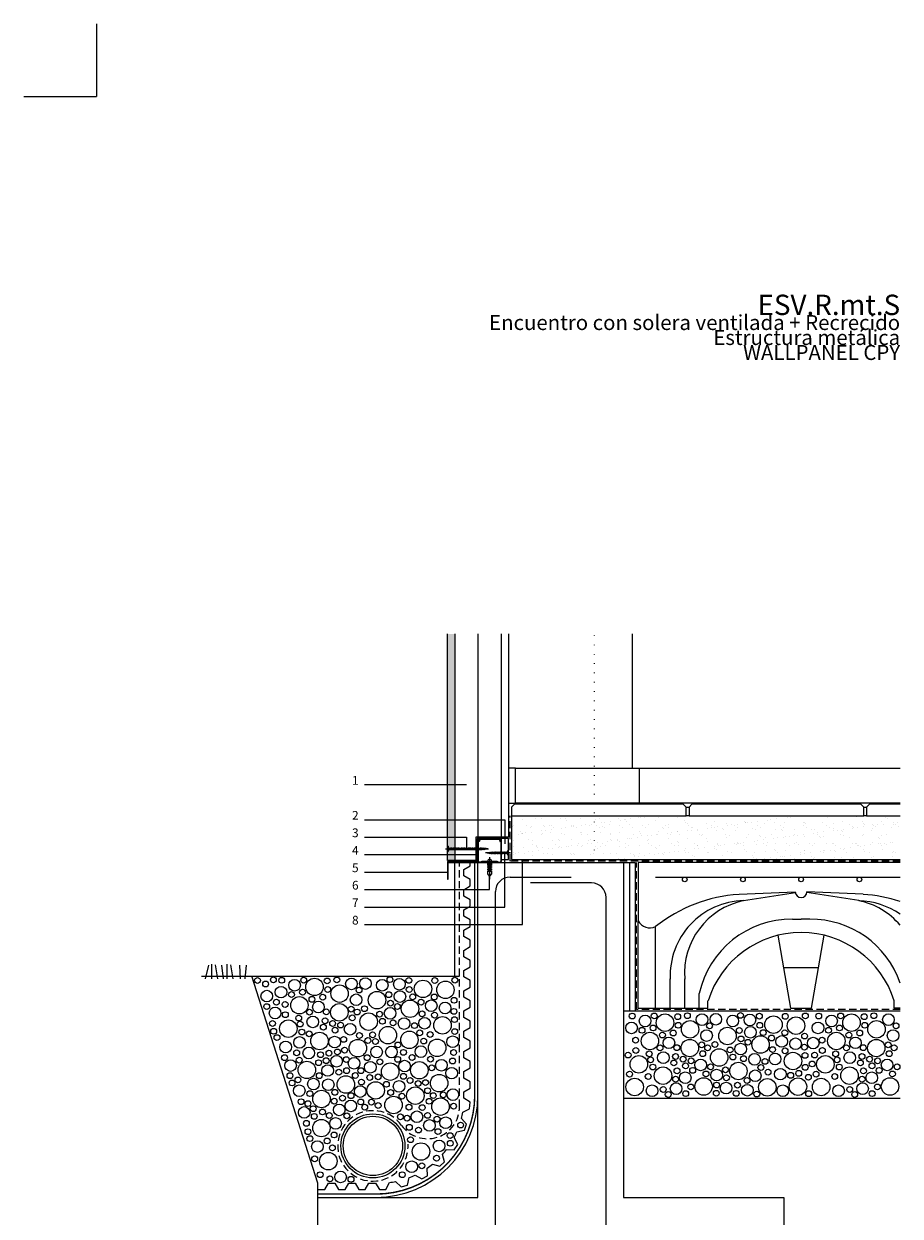
# Model space of a CAD drawing. Extents: x 1772 to 2007, y 681 to 1003.
# Drawn here: x 1772 to 1922, y 799 to 1003 of the extents above; entities that cross this region are included whole.
import ezdxf
from ezdxf.enums import TextEntityAlignment as Align

# ---------------------------------------------------------------- set-up
doc = ezdxf.new("R2010")
doc.units = 0
doc.header["$LTSCALE"] = 0.05
doc.linetypes.add('ACAD_ISO07W100', pattern=[3, 0, -3])
doc.linetypes.add('TRAZOS', pattern=[3.75, 2.5, -1.25])
doc.layers.get('0').update_dxf_attribs({"linetype": 'CONTINUOUS'})
for name, color, linetype in [('AISLAMIENTO', 8, 'CONTINUOUS'), ('ARMADOS', 8, 'CONTINUOUS'), ('AUX', 7, 'CONTINUOUS'), ('CAVITY', 8, 'CONTINUOUS'), ('GEOTEXTIL', 7, 'CONTINUOUS'), ('GRAVA', 7, 'CONTINUOUS'), ('HORMIGON', 3, 'CONTINUOUS'), ('IMPERMEABILIZANTE', 30, 'CONTINUOUS'), ('METAL', 7, 'CONTINUOUS'), ('MORTERO', 7, 'CONTINUOUS'), ('PANEL CPY', 7, 'CONTINUOUS'), ('PANEL DRENANTE', 8, 'CONTINUOUS'), ('PAVIMENTO CERAMICO', 7, 'CONTINUOUS'), ('PERFILERIA', 7, 'CONTINUOUS'), ('TERRENO', 7, 'CONTINUOUS'), ('TORNILLERIA', 8, 'CONTINUOUS'), ('TUBERIA', 8, 'CONTINUOUS'), ('YESO LAMINADO', 7, 'CONTINUOUS'), ('Z-PLANOS', 7, 'CONTINUOUS'), ('Z-TEXTO', 7, 'CONTINUOUS')]:
    doc.layers.add(name, color=color, linetype=linetype)
doc.styles.add('CENTURY', font='GOTHIC.TTF')
doc.linetypes.add('AISLAMIENTO', pattern='A,0.00254,-2.54,[134,ltypeshp.shx,S=2.54,R=0,X=-2.54,Y=0],-5.08,[134,ltypeshp.shx,S=2.54,R=180,X=2.54,Y=0],-2.54', length=10.16254)

# ---------------------------------------------------------------- blocks, each defined once
blk = doc.blocks.new('A$C670E3F9C')
at = {"layer": 'TORNILLERIA'}
blk.add_line((3.6, 0), (3.6, 37.8), dxfattribs=at)
blk.add_lwpolyline([(0.5, 7.2), (0.5, 14.4), (1.8, 14.4), (1.8, 16.2), (0.5, 16.2), (0.5, 18), (1.8, 18), (1.8, 19.8), (0.5, 19.8), (0.5, 21.6), (1.8, 21.6), (1.8, 23.4), (0.5, 23.4), (0.5, 28.8), (3.6, 32.6), (6.8, 28.8), (6.8, 23.4), (5.4, 23.4), (5.4, 21.6), (6.8, 21.6), (6.8, 19.8), (5.4, 19.8), (5.4, 18), (6.8, 18), (6.8, 16.2), (5.4, 16.2), (5.4, 14.4), (6.8, 14.4), (6.8, 7.2)], dxfattribs=at)
blk.add_lwpolyline([(3.6, 10.8), (2.7, 10.8), (2.7, 25.2), (3.6, 25.2), (4.5, 25.2), (4.5, 10.8)], close=True, dxfattribs=at)
blk.add_lwpolyline([(7.2, 7.2), (0, 7.2, 1)], format="xyb", close=True, dxfattribs=at)
blk = doc.blocks.new('B$328352')
at = {"layer": 'TORNILLERIA'}
for p, q in [((-3.4, 0), (70.4, 0)), ((0, 4.5), (0, -4.5)), ((1, 4.5), (0, 4.5)), ((1, -4.5), (1, 4.5)), ((4, -2), (6.2, 2)), ((4.3, 1), (5.1, 1)), ((6, -2), (8.2, 2)), ((8, -2), (10.2, 2)), ((10, -2), (12.2, 2)), ((12, -2), (14.2, 2)), ((14, -2), (16.2, 2)), ((16, -2), (18.2, 2)), ((18.1, -2), (20.4, 2)), ((20.2, -2), (22.5, 2)), ((22.3, -2), (24.6, 2)), ((24.3, -2), (26.6, 2)), ((26.3, -2), (28.6, 2)), ((28.3, -2), (30.6, 2)), ((30.3, -2), (32.6, 2)), ((32.3, -2), (34.6, 2)), ((34.4, -2), (36.7, 2)), ((36.5, -2), (38.8, 2)), ((38.6, -2), (40.9, 2)), ((40.6, -2), (42.9, 2)), ((42.6, -2), (44.9, 2)), ((44.6, -2), (46.9, 2)), ((46.6, -2), (48.9, 2)), ((48.6, -2), (50.9, 2)), ((50.7, -2), (53, 2)), ((52.8, -2), (55.1, 2)), ((54.9, -2), (57.2, 2)), ((57, -2), (59.3, 2)), ((59.1, -2), (61.4, 2)), ((61.4, -1.8), (63.4, 1.8)), ((63.5, -1.5), (65.2, 1.5)), ((65.6, -1.2), (67, 1.2)), ((0, -4.5), (1, -4.5))]:
    blk.add_line(p, q, dxfattribs=at)
for centre, radius, start, end in [((4.5, 4.5), 3.5, 180, 265.9144), ((5.1, 2), 1, 270, 330.6422), ((7.2, 2), 1, 180, 270), ((9.2, 2), 1, 180, 270), ((11.2, 2), 1, 180, 270), ((13.2, 2), 1, 180, 270), ((15.2, 2), 1, 180, 270), ((17.2, 2), 1, 180, 270), ((19.2, 2), 1, 180, 270), ((21.4, 2), 1, 180, 270), ((23.5, 2), 1, 180, 270), ((25.6, 2), 1, 180, 270), ((27.6, 2), 1, 180, 270), ((29.6, 2), 1, 180, 270), ((31.6, 2), 1, 180, 270), ((33.6, 2), 1, 180, 270), ((35.6, 2), 1, 180, 270), ((37.7, 2), 1, 180, 270), ((39.8, 2), 1, 180, 270), ((41.9, 2), 1, 180, 270), ((43.9, 2), 1, 180, 270), ((45.9, 2), 1, 180, 270), ((47.9, 2), 1, 180, 270), ((49.9, 2), 1, 180, 270), ((51.9, 2), 1, 180, 270), ((54, 2), 1, 180, 270), ((56.1, 2), 1, 180, 270), ((58.2, 2), 1, 180, 270), ((60.3, 2), 1, 180, 270), ((62.4, 2), 1, 180, 270), ((64.3, 1.8), 0.901, 180, 270), ((65.9, 1.5), 0.756, 180, 270), ((67.6, 1.2), 0.615, 180, 270), ((69.6, -4.6), 4.65, 92.1823, 123.2582), ((4.5, -4.5), 3.5, 109.5368, 180), ((3.5, -1.6), 0.45, 35.0864, 109.5368), ((3.1, -1.9), 0.884, 351.8699, 35.0864), ((5.5, -1.6), 0.45, 35.0864, 109.5368), ((5.1, -1.9), 0.884, 351.8699, 35.0864), ((7.1, -1.9), 0.884, 351.8699, 81.8699), ((9.1, -1.9), 0.884, 351.8699, 81.8699), ((11.1, -1.9), 0.884, 351.8699, 81.8699), ((13.1, -1.9), 0.884, 351.8699, 81.8699), ((15.1, -1.9), 0.884, 351.8699, 81.8699), ((17.2, -1.9), 0.884, 351.8699, 81.8699), ((19.3, -1.9), 0.884, 351.8699, 81.8699), ((21.8, -1.6), 0.45, 35.0864, 109.5368), ((21.4, -1.9), 0.884, 351.8699, 35.0864), ((23.4, -1.9), 0.884, 351.8699, 81.8699), ((25.4, -1.9), 0.884, 351.8699, 81.8699), ((27.4, -1.9), 0.884, 351.8699, 81.8699), ((29.4, -1.9), 0.884, 351.8699, 81.8699), ((31.4, -1.9), 0.884, 351.8699, 81.8699), ((33.5, -1.9), 0.884, 351.8699, 81.8699), ((35.6, -1.9), 0.884, 351.8699, 81.8699), ((38.1, -1.6), 0.45, 35.0864, 109.5368), ((37.7, -1.9), 0.884, 351.8699, 35.0864), ((39.7, -1.9), 0.884, 351.8699, 81.8699), ((41.7, -1.9), 0.884, 351.8699, 81.8699), ((43.7, -1.9), 0.884, 351.8699, 81.8699), ((45.7, -1.9), 0.884, 351.8699, 81.8699), ((47.7, -1.9), 0.884, 351.8699, 81.8699), ((49.8, -1.9), 0.884, 351.8699, 81.8699), ((51.9, -1.9), 0.884, 351.8699, 81.8699), ((54, -1.9), 0.884, 351.8699, 81.8699), ((56.1, -1.9), 0.884, 351.8699, 81.8699), ((58.2, -1.9), 0.884, 351.8699, 81.8699), ((60.6, -1.7), 0.796, 351.8699, 81.8699), ((62.8, -1.4), 0.668, 351.8699, 81.8699), ((65.1, -1.2), 0.544, 351.8699, 81.8699)]:
    blk.add_arc(centre, radius, start, end, dxfattribs=at)
blk = doc.blocks.new('B$377863')
at = {"layer": 'TORNILLERIA'}
for p, q in [((-43, 0), (0, 0)), ((-39.7, 4.5), (-39.7, -4.5)), ((-38.7, 4.5), (-39.7, 4.5)), ((-38.7, -4.5), (-38.7, 4.5)), ((-35.7, -2), (-33.4, 2)), ((-35.4, 1), (-34.5, 1)), ((-33.7, -2), (-31.4, 2)), ((-31.7, -2), (-29.4, 2)), ((-29.7, -2), (-27.4, 2)), ((-27.7, -2), (-25.4, 2)), ((-25.7, -2), (-23.4, 2)), ((-23.7, -2), (-21.4, 2)), ((-21.6, -2), (-19.3, 2)), ((-19.5, -2), (-17.2, 2)), ((-17.4, -2), (-15.1, 2)), ((-15.4, -2), (-13.1, 2)), ((-13.3, -2), (-11, 2)), ((-11, -1.8), (-8.9, 1.8)), ((-8.9, -1.5), (-7.2, 1.5)), ((-6.7, -1.2), (-5.3, 1.2)), ((-39.7, -4.5), (-38.7, -4.5))]:
    blk.add_line(p, q, dxfattribs=at)
for centre, radius, start, end in [((-35.2, 4.5), 3.5, 180, 265.9144), ((-34.5, 2), 1, 270, 330.6422), ((-32.4, 2), 1, 180, 270), ((-30.4, 2), 1, 180, 270), ((-28.4, 2), 1, 180, 270), ((-26.4, 2), 1, 180, 270), ((-24.4, 2), 1, 180, 270), ((-22.4, 2), 1, 180, 270), ((-20.4, 2), 1, 180, 270), ((-18.3, 2), 1, 180, 270), ((-16.2, 2), 1, 180, 270), ((-14.1, 2), 1, 180, 270), ((-12.1, 2), 1, 180, 270), ((-10, 2), 1, 180, 270), ((-8, 1.8), 0.901, 180, 270), ((-6.4, 1.5), 0.756, 180, 270), ((-4.7, 1.2), 0.615, 180, 270), ((-2.7, -4.6), 4.65, 92.1823, 123.2582), ((-35.2, -4.5), 3.5, 109.5368, 180), ((-36.2, -1.6), 0.45, 35.0864, 109.5368), ((-36.5, -1.9), 0.884, 351.8699, 35.0864), ((-34.2, -1.6), 0.45, 35.0864, 109.5368), ((-34.5, -1.9), 0.884, 351.8699, 35.0864), ((-32.5, -1.9), 0.884, 351.8699, 81.8699), ((-30.5, -1.9), 0.884, 351.8699, 81.8699), ((-28.5, -1.9), 0.884, 351.8699, 81.8699), ((-26.5, -1.9), 0.884, 351.8699, 81.8699), ((-24.5, -1.9), 0.884, 351.8699, 81.8699), ((-22.4, -1.9), 0.884, 351.8699, 81.8699), ((-20.3, -1.9), 0.884, 351.8699, 81.8699), ((-17.9, -1.6), 0.45, 35.0864, 109.5368), ((-18.2, -1.9), 0.884, 351.8699, 35.0864), ((-16.2, -1.9), 0.884, 351.8699, 81.8699), ((-14.1, -1.9), 0.884, 351.8699, 81.8699), ((-11.7, -1.7), 0.796, 351.8699, 81.8699), ((-9.5, -1.4), 0.668, 351.8699, 81.8699), ((-7.2, -1.2), 0.544, 351.8699, 81.8699)]:
    blk.add_arc(centre, radius, start, end, dxfattribs=at)
blk = doc.blocks.new('PERFIL40.40.7')
for p, q in [((0.23, 3.93), (0.14, 3.58)), ((0.14, 3.58), (0.2, 3.57)), ((0.3, 3.91), (0.2, 3.57)), ((3.7, 3.91), (3.8, 3.57)), ((3.77, 3.93), (3.86, 3.58)), ((3.86, 3.58), (3.8, 3.57))]:
    blk.add_line(p, q)
for centre, start, end in [((0.23, 3.93), 345, 90), ((3.77, 3.93), 90, 195)]:
    blk.add_arc(centre, 0.07, start, end)
at = {"layer": 'PERFILERIA', "lineweight": 5}
for p, q in [((0, 3.93), (0, 0.19)), ((0.23, 4), (0.07, 4)), ((0.23, 3.93), (0.07, 3.93)), ((0.07, 3.93), (0.07, 0.19)), ((3.77, 4), (3.93, 4)), ((3.77, 3.93), (3.93, 3.93)), ((3.93, 0.19), (3.93, 3.93)), ((4, 0.19), (4, 3.93)), ((0.4, 0.07), (0.19, 0.07)), ((0.64, 0.18), (0.43, 0.08)), ((0.67, 0.11), (0.46, 0.01)), ((0.73, 0.2), (3.27, 0.2)), ((0.73, 0.13), (3.27, 0.13)), ((3.33, 0.11), (3.54, 0.01)), ((3.36, 0.18), (3.57, 0.08)), ((3.6, 0.07), (3.81, 0.07)), ((0.4, 0), (0.19, 0)), ((3.6, 0), (3.81, 0))]:
    blk.add_line(p, q, dxfattribs=at)
for centre, radius, start, end in [((0.07, 3.93), 0.07, 90, 180), ((3.93, 3.93), 0.07, 360, 90), ((0.19, 0.19), 0.193, 180, 270), ((0.19, 0.19), 0.123, 180, 270), ((0.4, 0.14), 0.0676, 270, 295.7693), ((0.4, 0.14), 0.138, 270, 295.7693), ((0.73, -0.01), 0.208, 90, 115.7693), ((0.73, -0.01), 0.138, 90, 115.7693), ((3.27, -0.01), 0.208, 64.2307, 90), ((3.27, -0.01), 0.138, 64.2307, 90), ((3.6, 0.14), 0.138, 244.2307, 270), ((3.6, 0.14), 0.0676, 244.2307, 270), ((3.81, 0.19), 0.193, 270, 0), ((3.81, 0.19), 0.123, 270, 0)]:
    blk.add_arc(centre, radius, start, end, dxfattribs=at)

msp = doc.modelspace()

# ---------------------------------------------------------------- hatches: boundary and pattern name
at = {"layer": 'MORTERO'}
h = msp.add_hatch(dxfattribs=at)
h.set_pattern_fill('AR-SAND', color=250, scale=0.05, style=0)
h.set_pattern_definition([(37.5, (1228.7018, 196.4613), (-0.0800016, 2.447066), [0, -1.9304, 0, -2.159, 0, -2.06375]), (7.5, (1228.7018, 196.4613), (2.247616, 3.584126), [0, -1.0414, 0, -1.7399, 0, -0.66675]), (327.5, (1227.1397, 196.4613), (3.954962, 0.007186), [0, -0.635, 0, -2.286, 0, -2.9845]), (317.5, (1227.1397, 196.4613), (3.817782, 1.114647), [0, -0.3175, 0, -1.4986, 0, -1.7145])])
h.paths.add_polyline_path([(1922.2, 860), (1922.2, 867.5), (1855.45, 867.5), (1855.45, 860)])
at = {"layer": 'PANEL CPY'}
msp.add_hatch(color=250, dxfattribs=at).paths.add_polyline_path([(1845.7, 898.75), (1844.45, 898.75), (1844.45, 859.85), (1845.7, 859.85)])

# ---------------------------------------------------------------- linework, layer by layer
at = {"layer": 'AISLAMIENTO', "color": 250}
for p, q in [((1874.7, 859.5), (1876.7, 859.5)), ((1876.7, 859.5), (1876.7, 834))]:
    msp.add_line(p, q, dxfattribs=at)
at = {"layer": 'AISLAMIENTO', "color": 250, "linetype": 'AISLAMIENTO', "ltscale": 492}
msp.add_lwpolyline([(1875.7, 859.5), (1875.7, 834)], dxfattribs=at)
at = {"layer": 'ARMADOS', "color": 250}
for p, q in [((1855.2, 857), (1865.7, 857)), ((1869.2, 856), (1858.7, 856)), ((1880.2, 857), (1922.2, 857)), ((1852.7, 778.5), (1852.7, 854.5)), ((1871.7, 778.5), (1871.7, 853.5))]:
    msp.add_line(p, q, dxfattribs=at)
for centre in [(1885.2, 856.6), (1895.2, 856.6), (1905.2, 856.6), (1915.2, 856.6)]:
    msp.add_circle(centre, 0.4, dxfattribs=at)
for centre, start, end in [((1855.2, 854.5), 90, 180), ((1869.2, 853.5), 0, 90)]:
    msp.add_arc(centre, 2.5, start, end, dxfattribs=at)
at = {"layer": 'AUX', "color": 250}
msp.add_line((1876.2, 898.75), (1876.2, 875.7), dxfattribs=at)
at = {"layer": 'CAVITY', "color": 250}
for p, q in [((1894.53, 854.04), (1904.2, 854.46)), ((1895.31, 852.95), (1904.21, 854.35)), ((1915.1, 852.95), (1906.19, 854.35)), ((1915.87, 854.04), (1906.2, 854.46)), ((1903.7, 849.75), (1905.2, 849.75)), ((1906.7, 849.75), (1905.2, 849.75)), ((1877.2, 834.5), (1877.2, 849.5)), ((1880.2, 834.5), (1880.2, 848.5)), ((1903.45, 834.5), (1901.27, 847.03)), ((1906.95, 834.5), (1909.14, 847.03)), ((1902.23, 841.5), (1908.17, 841.5)), ((1882.7, 834.5), (1882.7, 839.5)), ((1885.2, 834.5), (1885.2, 839.5)), ((1887.7, 834.5), (1887.7, 837)), ((1889.2, 834.5), (1889.2, 835.75)), ((1921.2, 834.5), (1921.2, 835.75)), ((1877.2, 834.5), (1889.2, 834.5)), ((1903.45, 834.5), (1906.95, 834.5)), ((1922.2, 834.5), (1921.2, 834.5))]:
    msp.add_line(p, q, dxfattribs=at)
for centre, radius, start, end in [((1896.21, 828.38), 25.71, 93.751, 128.5153), ((1905.2, 854.5), 1, 182.476, 357.524), ((1914.19, 828.38), 25.71, 71.8459, 86.249), ((1895.62, 840.02), 12.93, 91.3983, 182.3148), ((1897.91, 840.47), 12.75, 101.796, 184.3663), ((1912.49, 840.47), 12.75, 40.3786, 78.204), ((1914.78, 840.02), 12.93, 54.9794, 88.6017), ((1903.51, 833.57), 16.18, 89.3349, 167.766), ((1906.89, 833.57), 16.18, 18.8465, 90.6651), ((1879.24, 850.61), 2.32, 208.5156, 294.6145), ((1905.24, 830.69), 16.81, 90.1156, 162.4696), ((1905.17, 830.69), 16.81, 17.5304, 89.8844)]:
    msp.add_arc(centre, radius, start, end, dxfattribs=at)
at = {"layer": 'GEOTEXTIL', "color": 250, "linetype": 'TRAZOS', "ltscale": 10}
msp.add_line((1846.53, 817.57), (1846.53, 859.5), dxfattribs=at)
for points in [[(1922.2, 859.75), (1855.2, 859.75), (1855.2, 867.5)], [(1922.2, 834.25), (1876.95, 834.25), (1876.95, 859.5)]]:
    msp.add_lwpolyline(points, dxfattribs=at)
for centre, radius, start, end in [((1831.65, 810.84), 6.05, 35.6792, 2.9874), ((1841.03, 817.57), 5.5, 215.6792, 0)]:
    msp.add_arc(centre, radius, start, end, dxfattribs=at)
at = {"layer": 'GRAVA', "color": 250}
for p, q in [((1806.64, 839.5), (1806.64, 842.02)), ((1807.68, 839.5), (1807.25, 841.91)), ((1808.92, 839.5), (1808.81, 841.89)), ((1809.71, 839.5), (1809.94, 841.9)), ((1922.2, 834), (1874.7, 834))]:
    msp.add_line(p, q, dxfattribs=at)
for centre, radius in [((1811.83, 839.25), 0.5), ((1814.56, 839.36), 0.5), ((1815.99, 839.28), 0.5), ((1818.2, 838.43), 1), ((1819.77, 839.3), 0.5), ((1821.62, 838.14), 1.5), ((1823.8, 839.17), 0.5), ((1825.46, 839.34), 0.5), ((1827.97, 838.66), 1), ((1830.36, 838.72), 1), ((1833.25, 838.43), 1), ((1834.58, 839.39), 0.5), ((1836.2, 838.6), 1), ((1837.82, 839.26), 0.5), ((1842.28, 839.23), 0.5), ((1845.72, 839.3), 0.5), ((1813.43, 836.56), 1), ((1813.22, 838.64), 0.5), ((1815.87, 837.24), 1), ((1817.67, 836.83), 0.5), ((1819.57, 837.23), 0.5), ((1823.89, 837.69), 0.5), ((1825.93, 836.99), 1.5), ((1829.27, 837.6), 0.5), ((1832.35, 835.87), 1.5), ((1834.38, 836.81), 0.5), ((1836.29, 836.49), 1), ((1837.89, 837.69), 0.5), ((1840.25, 837.8), 1.5), ((1844.11, 837.63), 1.5), ((1815.07, 835.51), 0.5), ((1816.57, 835.13), 0.5), ((1819.03, 834.99), 1.5), ((1821.18, 836.01), 0.5), ((1822.29, 834.69), 1), ((1823.03, 836.37), 0.5), ((1825.88, 833.78), 1.5), ((1828.77, 835.93), 1), ((1834.67, 835.35), 0.5), ((1835.86, 834.78), 0.5), ((1838.03, 834.39), 1.5), ((1838.49, 836.43), 0.5), ((1839.92, 835.51), 0.5), ((1841.66, 834.91), 1), ((1842.19, 836.41), 0.5), ((1844.04, 834.52), 1), ((1845.59, 835.84), 0.5), ((1813.41, 834.76), 0.5), ((1814.85, 833.66), 1), ((1816.61, 833.37), 0.5), ((1818.91, 832.79), 0.5), ((1820.76, 833.81), 0.5), ((1823.65, 833.85), 0.5), ((1827.92, 834.33), 0.5), ((1828.1, 832.82), 0.5), ((1828.94, 833.83), 0.5), ((1830.93, 832.18), 1.5), ((1830.2, 834.4), 0.5), ((1832.8, 833.46), 0.5), ((1834.61, 833.61), 1), ((1840.09, 833.52), 0.5), ((1842.24, 833.3), 0.5), ((1845.57, 833.94), 0.5), ((1876.19, 833.14), 0.5), ((1878.4, 832.29), 1), ((1879.97, 833.16), 0.5), ((1881.82, 832), 1.5), ((1884, 833.03), 0.5), ((1885.66, 833.2), 0.5), ((1888.17, 832.52), 1), ((1890.55, 832.58), 1), ((1893.45, 832.29), 1), ((1894.78, 833.25), 0.5), ((1896.4, 832.46), 1), ((1898.02, 833.12), 0.5), ((1902.48, 833.09), 0.5), ((1905.92, 833.16), 0.5), ((1908.22, 833.14), 0.5), ((1910.43, 832.29), 1), ((1911.99, 833.16), 0.5), ((1913.84, 832), 1.5), ((1916.03, 833.03), 0.5), ((1917.68, 833.2), 0.5), ((1920.2, 832.52), 1), ((1814.41, 831.87), 0.5), ((1817.13, 830.98), 1.5), ((1819.15, 831.76), 0.5), ((1821.33, 832.13), 1), ((1823.14, 831.23), 0.5), ((1823.43, 832.33), 0.5), ((1824.73, 831.87), 0.5), ((1825.15, 830.72), 0.5), ((1826.11, 831.59), 0.5), ((1827.74, 830.88), 1), ((1834.23, 829.85), 1.5), ((1833.28, 832.24), 0.5), ((1835.11, 831.96), 0.5), ((1837, 831.85), 1), ((1838.79, 831.49), 0.5), ((1840.52, 831.9), 1), ((1843.6, 831.55), 1.5), ((1845.66, 832.52), 0.5), ((1876.07, 831.1), 1), ((1877.87, 830.69), 0.5), ((1879.77, 831.09), 0.5), ((1884.09, 831.55), 0.5), ((1886.13, 830.85), 1.5), ((1889.47, 831.46), 0.5), ((1892.55, 829.72), 1.5), ((1894.58, 830.67), 0.5), ((1896.49, 830.35), 1), ((1898.09, 831.55), 0.5), ((1900.45, 831.65), 1.5), ((1904.31, 831.48), 1.5), ((1908.1, 831.1), 1), ((1909.9, 830.69), 0.5), ((1911.79, 831.09), 0.5), ((1916.12, 831.55), 0.5), ((1918.15, 830.85), 1.5), ((1921.5, 831.46), 0.5), ((1814.61, 830.52), 0.5), ((1815.18, 829.44), 0.5), ((1819.05, 828.61), 1), ((1819.45, 830.39), 0.5), ((1820.71, 830.08), 0.5), ((1822.48, 828.86), 1.5), ((1825.08, 828.67), 1), ((1826.63, 829.13), 0.5), ((1829.06, 827.63), 1.5), ((1829.34, 829.79), 0.5), ((1830.79, 828.93), 0.5), ((1831.6, 829.92), 0.5), ((1832.09, 828.78), 0.5), ((1837.92, 829.05), 1.5), ((1839.69, 830.25), 0.5), ((1840.38, 828.84), 0.5), ((1841.49, 829.97), 0.5), ((1842.69, 827.69), 1.5), ((1845.35, 828.72), 1), ((1845.7, 830.47), 0.5), ((1876.77, 828.99), 0.5), ((1879.23, 828.85), 1.5), ((1881.38, 829.87), 0.5), ((1882.49, 828.54), 1), ((1883.23, 830.23), 0.5), ((1886.08, 827.64), 1.5), ((1888.96, 829.79), 1), ((1894.87, 829.21), 0.5), ((1896.06, 828.64), 0.5), ((1898.23, 828.25), 1.5), ((1898.69, 830.29), 0.5), ((1900.12, 829.37), 0.5), ((1901.86, 828.77), 1), ((1902.39, 830.27), 0.5), ((1904.24, 828.37), 1), ((1905.79, 829.7), 0.5), ((1907.27, 828.5), 1), ((1908.79, 828.99), 0.5), ((1911.25, 828.85), 1.5), ((1913.4, 829.87), 0.5), ((1914.52, 828.54), 1), ((1915.26, 830.23), 0.5), ((1918.1, 827.64), 1.5), ((1920.99, 829.79), 1), ((1816.67, 827.82), 1), ((1818.56, 826.83), 0.5), ((1820.64, 826.79), 1), ((1824.1, 826.76), 0.5), ((1825.55, 826.98), 0.5), ((1826.79, 827.29), 0.5), ((1832.29, 826.97), 1), ((1834.84, 826.97), 1), ((1835.95, 828.18), 0.5), ((1836.9, 826.9), 0.5), ((1839.9, 827.02), 1), ((1845.51, 826.87), 0.5), ((1876.81, 827.23), 0.5), ((1879.11, 826.65), 0.5), ((1880.96, 827.67), 0.5), ((1883.85, 827.71), 0.5), ((1888.12, 828.19), 0.5), ((1888.3, 826.68), 0.5), ((1889.14, 827.69), 0.5), ((1891.13, 826.03), 1.5), ((1890.4, 828.26), 0.5), ((1893, 827.32), 0.5), ((1894.81, 827.47), 1), ((1900.29, 827.38), 0.5), ((1902.44, 827.16), 0.5), ((1905.77, 827.79), 0.5), ((1908.84, 827.23), 0.5), ((1911.13, 826.65), 0.5), ((1912.98, 827.67), 0.5), ((1915.87, 827.71), 0.5), ((1920.14, 828.19), 0.5), ((1920.33, 826.68), 0.5), ((1921.17, 827.69), 0.5), ((1816.48, 825.99), 0.5), ((1817.52, 824.64), 1), ((1819, 825.57), 0.5), ((1820.31, 823.89), 1.5), ((1822.33, 825.13), 0.5), ((1822.66, 826.5), 0.5), ((1823.63, 825.48), 0.5), ((1825.41, 825.38), 1), ((1827.08, 825.66), 0.5), ((1828.42, 825.03), 1), ((1830.67, 825.99), 0.5), ((1831.21, 824.35), 1), ((1832.84, 825.28), 0.5), ((1834.62, 823.6), 1.5), ((1835.91, 825.7), 0.5), ((1837.1, 824.54), 1), ((1838.37, 826.02), 0.5), ((1839.62, 823.83), 1.5), ((1841.54, 825.73), 0.5), ((1843.42, 824.69), 1), ((1845.33, 825.42), 0.5), ((1875.48, 826.44), 0.5), ((1877.33, 824.84), 1.5), ((1879.35, 825.62), 0.5), ((1881.53, 825.99), 1), ((1883.34, 825.09), 0.5), ((1883.63, 826.19), 0.5), ((1884.93, 825.73), 0.5), ((1885.35, 824.58), 0.5), ((1886.3, 825.45), 0.5), ((1887.94, 824.74), 1), ((1894.43, 823.71), 1.5), ((1893.48, 826.1), 0.5), ((1895.31, 825.82), 0.5), ((1897.2, 825.71), 1), ((1898.99, 825.35), 0.5), ((1900.72, 825.76), 1), ((1903.8, 825.41), 1.5), ((1905.86, 826.38), 0.5), ((1907.09, 824.91), 0.5), ((1907.51, 826.44), 0.5), ((1909.36, 824.84), 1.5), ((1911.37, 825.62), 0.5), ((1913.55, 825.99), 1), ((1915.37, 825.09), 0.5), ((1915.65, 826.19), 0.5), ((1916.95, 825.73), 0.5), ((1917.37, 824.58), 0.5), ((1918.33, 825.45), 0.5), ((1919.97, 824.74), 1), ((1817.41, 822.9), 0.5), ((1822.44, 822.9), 0.5), ((1823.88, 823.79), 1), ((1825.8, 823.49), 0.5), ((1827.14, 823.76), 0.5), ((1828.62, 822.92), 0.5), ((1829.59, 823.76), 0.5), ((1831.11, 822.59), 0.5), ((1832.56, 822.7), 0.5), ((1836.9, 822.79), 0.5), ((1841.76, 824.25), 0.5), ((1843.03, 821.62), 1.5), ((1845.18, 823.33), 1), ((1875.73, 823.17), 0.5), ((1878.94, 822.76), 0.5), ((1879.73, 824.38), 0.5), ((1881.48, 822.9), 1.5), ((1883.88, 823.72), 0.5), ((1885.3, 822.54), 1), ((1886.57, 823.81), 0.5), ((1888.86, 823.2), 0.5), ((1889.64, 824.42), 0.5), ((1890.69, 823), 1), ((1892.21, 823.9), 0.5), ((1892.37, 822.54), 0.5), ((1897.32, 822.88), 1), ((1898.29, 824.3), 0.5), ((1899.52, 823.51), 0.5), ((1901.63, 823.16), 1), ((1903.4, 822.96), 0.5), ((1904.78, 823.3), 0.5), ((1905.9, 824.33), 0.5), ((1906.44, 822.63), 0.5), ((1907.76, 823.17), 0.5), ((1910.97, 822.76), 0.5), ((1911.75, 824.38), 0.5), ((1913.51, 822.9), 1.5), ((1915.9, 823.72), 0.5), ((1917.32, 822.54), 1), ((1918.59, 823.81), 0.5), ((1920.88, 823.2), 0.5), ((1921.67, 824.42), 0.5), ((1817.76, 821.65), 0.5), ((1819, 820.32), 1), ((1818.78, 822.17), 0.5), ((1821.44, 821.46), 1), ((1823.99, 821.35), 1), ((1827.01, 821.39), 1.5), ((1829.48, 820.18), 1), ((1829.68, 821.8), 0.5), ((1832.13, 820.37), 1.5), ((1833.97, 821.42), 0.5), ((1836.15, 821.06), 1), ((1838.94, 819.46), 1.5), ((1838.03, 822.08), 0.5), ((1839.42, 821.56), 0.5), ((1840.68, 821.71), 0.5), ((1876.61, 820.96), 1.5), ((1879.6, 820.31), 1), ((1881.51, 820.54), 0.5), ((1883.73, 820.67), 1), ((1883.64, 822.29), 0.5), ((1886.26, 820.97), 0.5), ((1888.45, 821.05), 1.5), ((1890.68, 821.29), 0.5), ((1892.31, 820.77), 1), ((1894.27, 821.27), 0.5), ((1895.96, 820.41), 1), ((1895.91, 822.08), 0.5), ((1899.4, 820.9), 1.5), ((1902.04, 820.32), 1), ((1904.65, 821.02), 1.5), ((1908.63, 820.96), 1.5), ((1911.62, 820.31), 1), ((1913.54, 820.54), 0.5), ((1915.76, 820.67), 1), ((1915.67, 822.29), 0.5), ((1918.29, 820.97), 0.5), ((1920.47, 821.05), 1.5), ((1819.31, 818.43), 0.5), ((1820.83, 819.82), 0.5), ((1822.83, 818.9), 1.5), ((1825.01, 818.52), 0.5), ((1825.11, 820.04), 0.5), ((1826.43, 819.05), 0.5), ((1827.89, 819.47), 0.5), ((1829.56, 818.39), 0.5), ((1835.19, 817.87), 1.5), ((1834.7, 820.01), 0.5), ((1836.64, 819.37), 0.5), ((1841.05, 820.32), 0.5), ((1841.31, 818.5), 0.5), ((1842.02, 819.48), 0.5), ((1843.26, 817.59), 1.5), ((1843.74, 819.61), 0.5), ((1845.4, 819.64), 1), ((1882.37, 819.68), 0.5), ((1885.37, 819.82), 0.5), ((1890.63, 819.88), 0.5), ((1894.05, 819.86), 0.5), ((1897.58, 819.74), 0.5), ((1906.49, 819.81), 0.5), ((1914.4, 819.68), 0.5), ((1917.39, 819.82), 0.5), ((1819.85, 816.58), 1), ((1820.5, 818.1), 0.5), ((1821.4, 817.23), 0.5), ((1822.99, 816.67), 0.5), ((1825.87, 817.03), 1), ((1827.86, 817.71), 1), ((1830.25, 817.49), 0.5), ((1831.4, 818.35), 0.5), ((1832.56, 817.77), 0.5), ((1837.85, 817.49), 0.5), ((1839.21, 815.84), 1), ((1840.12, 817.42), 0.5), ((1845.5, 817.66), 0.5), ((1820.23, 814.72), 0.5), ((1821.58, 815.91), 0.5), ((1822.81, 813.9), 1.5), ((1824.16, 816.05), 0.5), ((1825.24, 814.7), 1), ((1827.18, 816.01), 0.5), ((1836.37, 815.83), 0.5), ((1837.52, 815.61), 0.5), ((1841.37, 814.36), 1), ((1841.04, 816.08), 0.5), ((1842.66, 815.44), 0.5), ((1844.15, 814.82), 1), ((1846.72, 814.42), 0.5), ((1820.5, 813.28), 0.5), ((1824.98, 812.72), 0.5), ((1837.91, 814.03), 0.5), ((1839.48, 813.56), 0.5), ((1842.83, 813.3), 0.5), ((1844.91, 812.61), 0.5), ((1820.83, 812.09), 0.5), ((1822.12, 810.73), 1), ((1823.79, 811.69), 0.5), ((1824.69, 810.5), 0.5), ((1838.12, 811.9), 0.5), ((1839.91, 809.87), 1.5), ((1843.02, 810.84), 1), ((1844.94, 811.29), 0.5), ((1821.65, 808.61), 0.5), ((1824, 808.22), 1.5), ((1842.58, 808.73), 0.5), ((1838.31, 807.27), 1), ((1840.06, 807.43), 0.5), ((1822.6, 805.9), 0.5), ((1824.28, 805.19), 0.5), ((1826.1, 805.51), 1), ((1827.89, 805.11), 0.5), ((1836.7, 805.9), 0.5)]:
    msp.add_circle(centre, radius, dxfattribs=at)
at = {"layer": 'HORMIGON', "color": 250}
for p, q in [((1877.2, 859.5), (1877.2, 849.5)), ((1922.2, 859.5), (1877.2, 859.5))]:
    msp.add_line(p, q, dxfattribs=at)
msp.add_lwpolyline([(1874.7, 802), (1902.2, 802), (1902.2, 772), (1822.2, 772), (1822.2, 802), (1849.7, 802), (1849.7, 859.5), (1874.7, 859.5), (1874.7, 802)], close=True, dxfattribs=at)
at = {"layer": 'IMPERMEABILIZANTE', "color": 250, "const_width": 0.25}
msp.add_lwpolyline([(1822.2, 802.57), (1832.17, 802.57, 0.414261), (1849.14, 819.53), (1849.14, 859.5)], format="xyb", dxfattribs=at)
at = {"layer": 'METAL', "linetype": 'ACAD_ISO07W100', "ltscale": 10}
msp.add_lwpolyline([(1869.7, 860), (1869.7, 898.75)], dxfattribs=at)
at = {"layer": 'MORTERO', "color": 250}
for p, q in [((1885.45, 869), (1885.95, 869)), ((1915.95, 869), (1916.45, 869)), ((1885.95, 867.5), (1885.45, 867.5)), ((1916.45, 867.5), (1915.95, 867.5)), ((1845.7, 840), (1845.7, 859.5))]:
    msp.add_line(p, q, dxfattribs=at)
msp.add_lwpolyline([(1855.45, 867.5), (1855.45, 862.12), (1855.45, 862.12), (1855.45, 860), (1922.2, 860)], dxfattribs=at)
msp.add_arc((1832.17, 819.53), 17.53, 270, 0, dxfattribs=at)
at = {"layer": 'PANEL CPY'}
for p, q in [((1845.7, 898.75), (1845.7, 859.85)), ((1853.7, 898.75), (1853.7, 863.85))]:
    msp.add_line(p, q, dxfattribs=at)
at = {"layer": 'PANEL CPY', "color": 8}
msp.add_line((1849.7, 898.75), (1849.7, 863.85), dxfattribs=at)
at = {"layer": 'PANEL CPY'}
msp.add_lwpolyline([(1854.95, 898.75), (1854.95, 863.85), (1854.95, 863.85), (1849.35, 863.85), (1849.35, 859.85), (1845.7, 859.85), (1844.45, 859.85), (1844.45, 898.75)], dxfattribs=at)
at = {"layer": 'PANEL DRENANTE', "color": 250, "ltscale": 0.05}
msp.add_lwpolyline([(1822.2, 803.34), (1823.39, 803.34), (1824.03, 804.44), (1825.13, 804.44), (1825.76, 803.34), (1826.86, 803.34), (1827.5, 804.44), (1828.6, 804.44), (1829.23, 803.34), (1830.33, 803.34), (1830.97, 804.44), (1832.07, 804.44), (1832.78, 803.33), (1833.88, 803.38), (1834.48, 804.55, 0.018864), (1835.56, 804.73), (1836.52, 803.81), (1837.57, 804.12), (1837.88, 805.4, 0.018643), (1838.89, 805.83), (1840.06, 805.17), (1841, 805.73), (1840.99, 807.04, 0.018926), (1841.87, 807.7), (1843.13, 807.34), (1843.93, 808.1), (1843.61, 809.37, 0.018824), (1844.31, 810.22), (1845.63, 810.17), (1846.22, 811.11), (1845.6, 812.27, 0.018879), (1846.08, 813.26), (1847.37, 813.53), (1847.72, 814.57), (1846.85, 815.55, 0.018856), (1847.07, 816.63), (1848.26, 817.23), (1848.33, 818.33), (1847.27, 819.03), (1847.27, 820.13), (1848.37, 820.76), (1848.37, 821.86), (1847.27, 822.5), (1847.27, 823.6), (1848.37, 824.23), (1848.37, 825.33), (1847.27, 825.97), (1847.27, 827.07), (1848.37, 827.7), (1848.37, 828.8), (1847.27, 829.44), (1847.27, 830.54), (1848.37, 831.17), (1848.37, 832.27), (1847.27, 832.91), (1847.27, 834.01), (1848.37, 834.65), (1848.37, 835.75), (1847.27, 836.38), (1847.27, 837.48), (1848.37, 838.12), (1848.37, 839.22), (1847.27, 839.85), (1847.27, 840.95), (1848.37, 841.59), (1848.37, 842.69), (1847.27, 843.32), (1847.27, 844.42), (1848.37, 845.06), (1848.37, 846.16), (1847.27, 846.79), (1847.27, 847.89), (1848.37, 848.53), (1848.37, 849.63), (1847.27, 850.26), (1847.27, 851.36), (1848.37, 852), (1848.37, 853.1), (1847.27, 853.73), (1847.27, 854.83), (1848.37, 855.47), (1848.37, 856.57), (1847.27, 857.2), (1847.27, 858.3), (1848.37, 858.94), (1848.37, 859.5)], format="xyb", dxfattribs=at)
at = {"layer": 'PAVIMENTO CERAMICO', "color": 250}
for p, q in [((1856.15, 875.7), (1922.2, 875.7)), ((1877.4, 875.7), (1877.4, 869.7)), ((1922.2, 869.7), (1856.15, 869.7))]:
    msp.add_line(p, q, dxfattribs=at)
for points in [[(1854.95, 869.7), (1856.15, 869.7), (1856.15, 875.7), (1854.95, 875.7)], [(1855.45, 869), (1855.45, 867.5), (1885.45, 867.5), (1885.45, 869), (1884.95, 869.5), (1855.95, 869.5)], [(1885.95, 869), (1885.95, 867.5), (1915.95, 867.5), (1915.95, 869), (1915.45, 869.5), (1886.45, 869.5)]]:
    msp.add_lwpolyline(points, close=True, dxfattribs=at)
msp.add_lwpolyline([(1922.2, 869.5), (1916.95, 869.5), (1916.45, 869), (1916.45, 867.5), (1922.2, 867.5)], dxfattribs=at)
at = {"layer": 'PERFILERIA', "color": 8}
msp.add_lwpolyline([(1844.6, 856.65), (1844.6, 859.5), (1849.7, 859.5), (1849.7, 863.5), (1853.7, 863.5), (1853.7, 863.65), (1849.55, 863.65), (1849.55, 859.65), (1844.45, 859.65), (1844.45, 856.65)], close=True, dxfattribs=at)
at = {"layer": 'TERRENO', "color": 250}
for p, q in [((1802.91, 839.5), (1803.47, 841.85)), ((1803.98, 839.5), (1803.98, 842.02)), ((1805.03, 839.5), (1804.6, 841.91)), ((1805.99, 839.5), (1805.71, 841.86)), ((1802.2, 840), (1846.53, 840)), ((1822.2, 804.44), (1810.86, 840)), ((1922.2, 819), (1874.7, 819))]:
    msp.add_line(p, q, dxfattribs=at)
at = {"layer": 'TERRENO', "color": 250, "ltscale": 0.05}
msp.add_line((1822.2, 802), (1822.2, 804.44), dxfattribs=at)
at = {"layer": 'TUBERIA', "color": 250}
for radius in [5.5, 5.09]:
    msp.add_circle((1831.65, 810.84), radius, dxfattribs=at)
at = {"layer": 'YESO LAMINADO'}
msp.add_lwpolyline([(1854.95, 863.65), (1853.7, 863.65), (1853.7, 860), (1854.95, 860)], close=True, dxfattribs=at)
at = {"layer": 'Z-PLANOS', "linetype": 'Continuous'}
for p in [(1784.2, 1003.5), (1784.2, 1003.5), (1771.7, 991)]:
    msp.add_line(p, (1784.2, 991), dxfattribs=at)
at = {"layer": 'Z-TEXTO'}
msp.add_line((1847.7, 872.85), (1830.2, 872.85), dxfattribs=at)
for points in [[(1830.2, 866.85), (1854.33, 866.85), (1854.33, 862.73)], [(1830.2, 863.85), (1847.7, 863.85), (1847.7, 861.85)], [(1830.2, 851.85), (1854.31, 851.85), (1854.31, 861.15)], [(1830.2, 860.85), (1849.78, 860.85)], [(1830.2, 848.85), (1857.33, 848.85), (1857.33, 859.75)], [(1830.2, 857.85), (1844.53, 857.85)], [(1830.2, 854.85), (1851.7, 854.85), (1851.7, 857.11)]]:
    msp.add_lwpolyline(points, dxfattribs=at)

# ---------------------------------------------------------------- block references
at = {"layer": 'PERFILERIA', "xscale": -1}
msp.add_blockref('PERFIL40.40.7', (1853.7, 859.5), dxfattribs=at)
at = {"layer": 'TORNILLERIA', "xscale": 0.1, "yscale": 0.1, "zscale": 0.1}
msp.add_blockref('B$328352', (1844.45, 861.85), dxfattribs=at)
at = {"layer": 'TORNILLERIA', "xscale": 0.1, "yscale": 0.1, "zscale": 0.1, "rotation": 180}
for name, p in [('B$377863', (1850.99, 861.15)), ('A$C670E3F9C', (1852.06, 860.42))]:
    msp.add_blockref(name, p, dxfattribs=at)

# ---------------------------------------------------------------- texts
at = {"layer": 'Z-TEXTO', "style": 'CENTURY'}
for s, p in [('1', (1829.2, 872.85)), ('2', (1829.2, 866.85)), ('3', (1829.2, 863.85)), ('4', (1829.2, 860.85)), ('5', (1829.2, 857.85)), ('6', (1829.2, 854.85)), ('7', (1829.2, 851.85)), ('8', (1829.2, 848.85))]:
    msp.add_text(s, height=1.5, dxfattribs=at).set_placement(p, align=Align.RIGHT)
at = {"layer": 'Z-TEXTO', "insert": (1922.2, 957), "char_height": 12, "width": 138, "attachment_point": 3, "line_spacing_factor": 0.6, "style": 'CENTURY'}
msp.add_mtext('{\\fVerdana|b1|i0|c0|p32;\\H0.2917x;ESV.R.mt.S\\fVerdana|b0|i0|c0|p32;\\C52;\\c52172;\\P\\H0.7342x;\\C256;Encuentro con solera ventilada + Recrecido \\PEstructura metálica\\P\\C54;\\c371614;WALLPANEL CPY}', dxfattribs=at)

doc.saveas('drawing.dxf')
